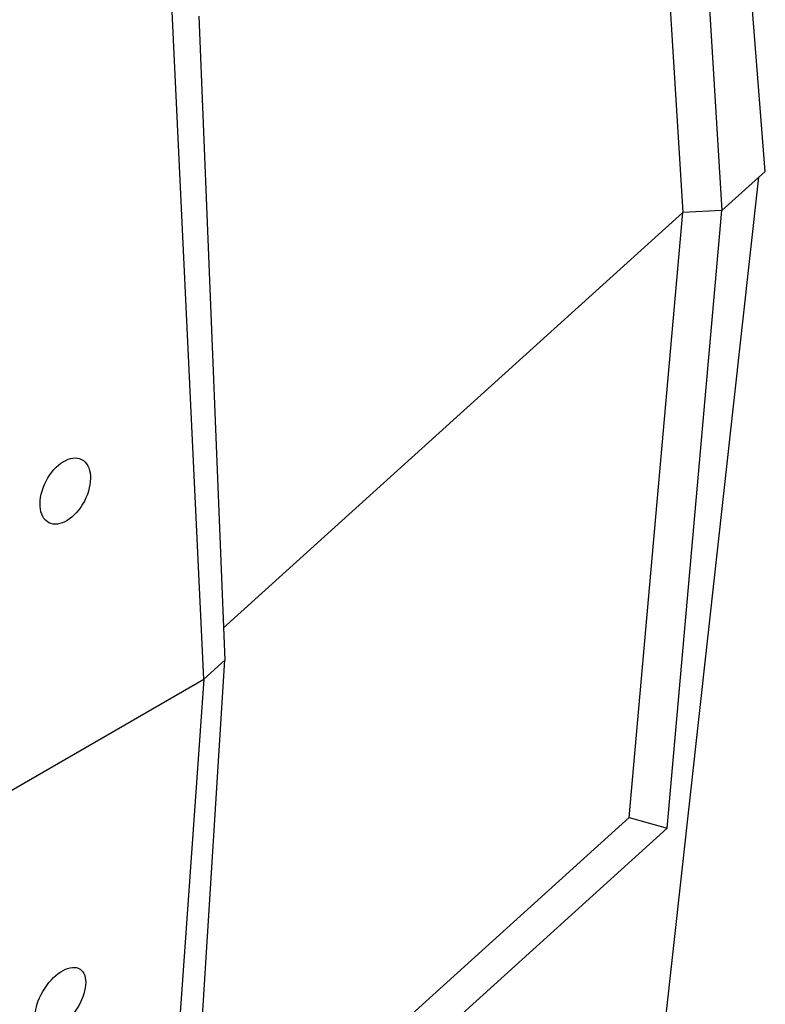
# Model space of a CAD drawing. Units: inches. Extents: x -5824 to 327, y -1975 to 4190.
# Drawn here: x -149 to 327, y -808 to -180 of the extents above; entities that cross this region are included whole.
import ezdxf

# ---------------------------------------------------------------- set-up
doc = ezdxf.new("R2010")
doc.units = ezdxf.units.IN
doc.header["$MEASUREMENT"] = 0

msp = doc.modelspace()

# ---------------------------------------------------------------- linework, layer by layer
at = {"color": 7, "linetype": 'Continuous', "lineweight": 25}
for p, q in [((327.3, -276.48), (263.55, 535.89)), ((-31.24, -600.62), (-70.44, 233.94)), ((274.92, 102.36), (299.63, -301.5)), ((251.17, 80.89), (274.63, -302.62)), ((-34.41, -177.29), (-17.84, -588.5)), ((299.63, -301.5), (327.3, -276.48)), ((233.99, -1085.82), (323.24, -280.15)), ((323.24, -280.15), (299.61, -301.51)), ((264.69, -695.75), (299.61, -301.51)), ((299.61, -301.51), (274.62, -302.63)), ((299.63, -301.5), (274.63, -302.62)), ((-18.67, -567.78), (274.63, -302.62)), ((240.37, -688.92), (274.59, -302.66)), ((-41.91, -972.94), (-17.83, -588.49)), ((-17.83, -588.49), (-31.24, -600.62)), ((-31.24, -600.62), (-17.84, -588.5)), ((-17.84, -588.47), (-17.83, -588.49)), ((-156.73, -673.06), (-31.24, -600.62)), ((-31.24, -600.62), (-86.12, -1375.22)), ((-40, -942.38), (240.37, -688.92)), ((240.37, -688.92), (264.69, -695.75)), ((-41.91, -972.94), (264.69, -695.75))]:
    msp.add_line(p, q, dxfattribs=at)
for centre, major_axis, ratio in [((-119.6, -480.51), (10.46, 20.2), 0.605444), ((-122.61, -804.58), (12.45, 18.95), 0.53488)]:
    msp.add_ellipse(centre, major_axis=major_axis, ratio=ratio, dxfattribs=at)

doc.saveas('drawing.dxf')
